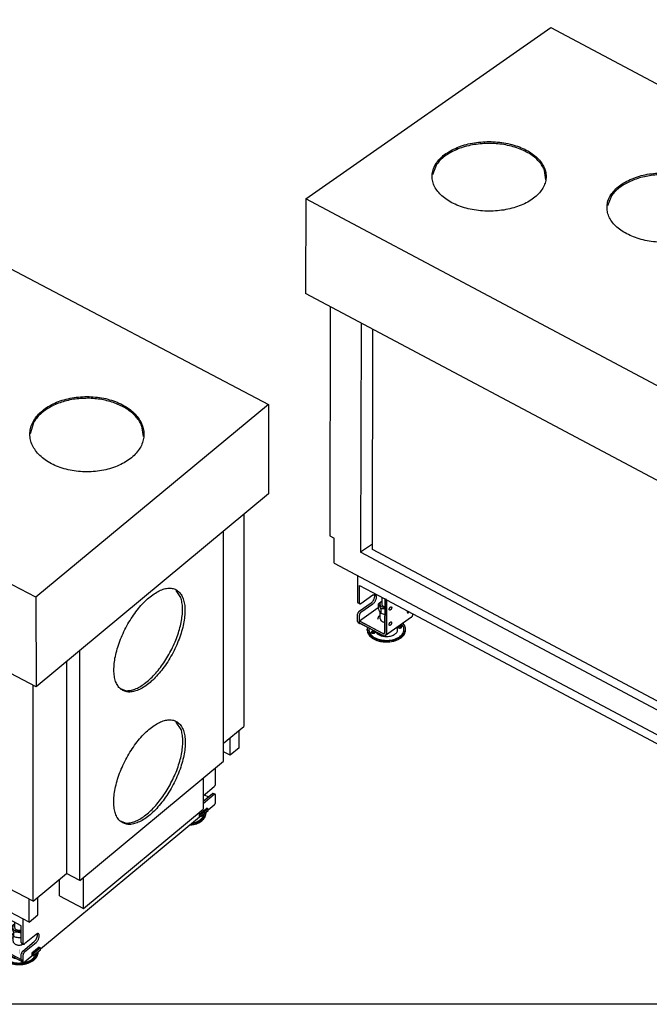
# Model space of a CAD drawing. Units: millimetres. Extents: x 0 to 287, y 17 to 217.
# Drawn here: x 141 to 182, y 17 to 81 of the extents above; entities that cross this region are included whole.
import ezdxf

# ---------------------------------------------------------------- set-up
doc = ezdxf.new("R2010")
doc.units = ezdxf.units.MM
doc.linetypes.add('DOT_CENTER', pattern=[14, 12, -1, 0, -1])
doc.layers.add('1', color=7, linetype='Continuous')

# ---------------------------------------------------------------- blocks, each defined once
blk = doc.blocks.new('Glass_frameless_AV_1050_40_1_1__72', base_point=(3286.1, 506))
at = {"color": 7, "linetype": 'Continuous'}
for p, q in [((3286.1, 925.2), (3286.7, 1213.5)), ((3286.1, 925.2), (3286.8, 1213.5)), ((3286.1, 925.2), (3286.1, 925.2)), ((4073, 506.4), (3286.1, 925.2)), ((4073.7, 794.7), (4073, 506.4)), ((4074.4, 794.3), (4073.7, 506)), ((4076.4, 793.3), (4075.7, 507.4)), ((4073, 506.4), (4073.7, 506)), ((4073.7, 506), (4075.7, 507.4))]:
    blk.add_line(p, q, dxfattribs=at)
blk = doc.blocks.new('GLASS_FRAMELESS__73', base_point=(3286.1, 506))
blk.add_blockref('Glass_frameless_AV_1050_40_1_1__72', (3286.1, 506))
blk = doc.blocks.new('Floorsupport_plate_AVN__83', base_point=(3268.9, 812.5))
at = {"color": 7, "linetype": 'Continuous'}
for p, q in [((3302.2, 860.8), (3302.1, 816.7)), ((3304.5, 859.8), (3302.2, 861)), ((3302.2, 861), (3302.2, 860.8)), ((3304.4, 815.5), (3304.5, 859.6)), ((3304.5, 859.6), (3304.5, 859.8)), ((3331.9, 845), (3331.8, 844.7)), ((3333.9, 843.6), (3334.1, 843.9)), ((3338.5, 841.5), (3338.5, 839.3)), ((3299.9, 815.5), (3268.9, 832)), ((3268.9, 832), (3268.9, 829.6)), ((3268.9, 829.6), (3299.9, 813.1)), ((3337.4, 836.8), (3303.3, 813))]:
    blk.add_line(p, q, dxfattribs=at)
for points in [[(3308.5, 846), (3308.9, 846), (3309.3, 846), (3309.7, 846.3), (3310.1, 846.6), (3310.5, 847.1), (3310.9, 847.6), (3311.1, 848.2), (3311.3, 848.8), (3311.4, 849.4), (3311.3, 849.9), (3311.1, 850.2), (3310.9, 850.5), (3310.6, 850.5), (3310.2, 850.5), (3309.7, 850.2), (3309.3, 849.9), (3308.9, 849.4), (3308.6, 848.9), (3308.3, 848.3), (3308.1, 847.7), (3308.1, 847.1), (3308.1, 846.6), (3308.3, 846.3), (3308.5, 846)], [(3331.8, 844.7), (3331.7, 844.2), (3331.7, 843.7), (3331.7, 843.3), (3331.9, 843), (3332.1, 842.8), (3332.4, 842.7), (3332.8, 842.7), (3333.2, 842.9), (3333.6, 843.2), (3333.9, 843.6)], [(3337.4, 836.8), (3337.9, 837.3), (3338.2, 837.9), (3338.5, 838.6), (3338.5, 839.3)], [(3308.5, 826.2), (3308.8, 826.2), (3309.2, 826.2), (3309.7, 826.5), (3310.1, 826.8), (3310.5, 827.3), (3310.8, 827.8), (3311.1, 828.4), (3311.3, 829), (3311.3, 829.6), (3311.3, 830.1), (3311.1, 830.4), (3310.8, 830.7), (3310.5, 830.7), (3310.1, 830.7), (3309.7, 830.4), (3309.3, 830.1), (3308.9, 829.6), (3308.5, 829.1), (3308.3, 828.5), (3308.1, 827.9), (3308, 827.3), (3308.1, 826.8), (3308.2, 826.5), (3308.5, 826.2)], [(3299.9, 815.5), (3300.5, 815.3), (3301, 815.2), (3301.5, 815.3), (3301.8, 815.6), (3302.1, 816.1), (3302.1, 816.7)], [(3299.9, 813.1), (3300.8, 812.7), (3301.8, 812.5), (3302.6, 812.6), (3303.3, 813)], [(3303.3, 813), (3303.8, 813.4), (3304.1, 814), (3304.3, 814.7), (3304.4, 815.5)]]:
    blk.add_spline(points, degree=3, dxfattribs=at)
blk = doc.blocks.new('MOVING_PART_1__84', base_point=(3293.3, 830.4))
at = {"color": 7, "linetype": 'Continuous'}
for p, q in [((3293.8, 835.8), (3294.4, 838.2)), ((3294.4, 838.2), (3295.6, 838.8)), ((3295.6, 838.8), (3296.5, 839.2)), ((3296.5, 834.9), (3296.5, 843)), ((3299.8, 841.2), (3301, 840.8)), ((3301, 840.8), (3302.2, 840.6)), ((3293.3, 834.1), (3293.8, 835.8)), ((3301, 830.5), (3302.2, 830.4))]:
    blk.add_line(p, q, dxfattribs=at)
blk.add_spline([(3296.5, 834.9), (3296.6, 834), (3297, 833.1), (3297.7, 832.3), (3298.6, 831.6), (3299.7, 830.9), (3301, 830.5)], degree=3, dxfattribs=at)
blk = doc.blocks.new('TUBTARA_M12_1__85', base_point=(3293.3, 830.4))
blk.add_blockref('MOVING_PART_1__84', (3293.3, 830.4))
blk = doc.blocks.new('Hexagon_nut_M12_Din934__86', base_point=(3293.7, 840.8))
at = {"color": 7, "linetype": 'Continuous'}
for p, q in [((3293.8, 854.1), (3293.7, 848.3)), ((3293.8, 854.1), (3295.5, 855.8)), ((3294.6, 853), (3293.8, 854.1)), ((3294.7, 852.9), (3294.6, 853)), ((3295.5, 851.6), (3294.7, 852.9)), ((3295.5, 855.8), (3297.4, 857.3)), ((3296.4, 849.8), (3295.5, 851.6)), ((3297.3, 847.7), (3296.4, 849.8)), ((3297.4, 857.3), (3298.5, 858)), ((3298.1, 857.3), (3298.5, 857.4)), ((3302.2, 849.3), (3298.9, 849.9)), ((3300.6, 851.1), (3302.2, 850.8)), ((3293.7, 848.3), (3294.6, 846.3)), ((3294.6, 846.3), (3294.7, 846.1)), ((3294.7, 846.1), (3295.5, 844.5)), ((3295.5, 844.5), (3296.4, 843.1)), ((3296.4, 843.1), (3297.3, 842)), ((3300, 847.9), (3297.3, 847.7)), ((3297.3, 847.7), (3297.3, 842)), ((3297.3, 842), (3300, 841.2)), ((3302.2, 847.8), (3300, 847.9)), ((3300, 841.2), (3302.2, 840.8)), ((3302.2, 840.8), (3302.2, 840.8))]:
    blk.add_line(p, q, dxfattribs=at)
for points in [[(3298.1, 857.3), (3297.1, 856.5), (3296.4, 855.5), (3296, 854.5), (3296, 853.5), (3296.3, 852.5), (3296.9, 851.6), (3297.8, 850.7), (3298.9, 849.9)], [(3298.5, 853.6), (3298.7, 852.9), (3299.2, 852.2), (3299.8, 851.6), (3300.6, 851.1)]]:
    blk.add_spline(points, degree=3, dxfattribs=at)
blk = doc.blocks.new('Adjustable_floorsupport_M12_1__87', base_point=(3279.4, 804.5))
at = {"color": 7, "linetype": 'Continuous'}
for p, q in [((3298.5, 862.8), (3298.5, 853.9)), ((3319.5, 824.3), (3319.6, 823.7)), ((3322.1, 825.8), (3321.5, 825.7)), ((3326.2, 825.1), (3324.2, 827.6)), ((3328.1, 826.3), (3326, 828.9)), ((3279.4, 819.9), (3279.5, 821.4)), ((3279.8, 823.8), (3279.5, 821.4)), ((3281.8, 822.7), (3281.5, 819.7)), ((3285.3, 816.5), (3284.9, 816.2)), ((3289, 816.1), (3288.8, 816.4)), ((3290.3, 818.2), (3290.5, 817.7)), ((3319.1, 821.3), (3318.3, 823.4)), ((3320.3, 823.8), (3319.9, 823.5)), ((3324, 823.4), (3323.8, 823.7)), ((3329.4, 819.7), (3329.5, 821.3))]:
    blk.add_line(p, q, dxfattribs=at)
for points in [[(3300.1, 806.8), (3304, 806.6), (3308, 806.7), (3311.9, 807.3), (3315.6, 808.3), (3318.9, 809.7), (3321.8, 811.4), (3324.2, 813.3), (3325.9, 815.5), (3327, 817.9), (3327.4, 820.3), (3327.2, 822.8), (3326.2, 825.1)], [(3322.1, 824.2), (3321.6, 824.2), (3321.1, 824.1), (3320.7, 824), (3320.3, 823.8)], [(3320.8, 822.9), (3321.4, 822.7), (3322.1, 822.7), (3322.7, 822.8), (3323.3, 822.9), (3323.8, 823.2), (3324.1, 823.5), (3324.4, 823.8), (3324.4, 824.2), (3324.4, 824.6), (3324.1, 825), (3323.8, 825.3), (3323.3, 825.5), (3322.7, 825.7), (3322.1, 825.8)], [(3323.8, 823.7), (3323.5, 823.9), (3323, 824), (3322.6, 824.1), (3322.1, 824.2)], [(3329.5, 821.3), (3329.1, 823.9), (3328.1, 826.3)], [(3279.4, 819.9), (3279.8, 817.2), (3280.9, 814.6), (3282.8, 812.2), (3285.3, 810), (3288.4, 808.2), (3291.9, 806.6), (3295.9, 805.5), (3300.1, 804.8), (3304.4, 804.5), (3308.8, 804.8), (3313, 805.4), (3316.9, 806.6), (3320.5, 808.1), (3323.6, 810), (3326.1, 812.1), (3327.9, 814.5), (3329.1, 817.1), (3329.4, 819.7)], [(3279.5, 821.4), (3279.8, 818.8), (3280.9, 816.2), (3282.8, 813.8), (3285.3, 811.6), (3288.4, 809.7), (3291.9, 808.2), (3295.9, 807.1), (3300.1, 806.4), (3304.4, 806.1), (3308.8, 806.4), (3313, 807), (3316.9, 808.1), (3320.5, 809.7), (3323.6, 811.5), (3326.1, 813.7), (3327.9, 816.1), (3329.1, 818.7), (3329.5, 821.3)], [(3281.5, 819.7), (3282.1, 817.4), (3283.2, 815.2), (3285, 813.2), (3287.2, 811.3), (3289.9, 809.7), (3293, 808.4), (3296.4, 807.5), (3300.1, 806.8)], [(3289.5, 816.9), (3289.4, 817.3), (3289.1, 817.7), (3288.7, 818), (3288.2, 818.3), (3287.6, 818.4), (3287, 818.5), (3286.3, 818.4), (3285.7, 818.3), (3285.2, 818), (3284.8, 817.7), (3284.5, 817.3), (3284.5, 817), (3284.5, 816.6), (3284.8, 816.2), (3285.2, 815.9), (3285.7, 815.6), (3286.3, 815.5), (3287, 815.4), (3287.6, 815.5), (3288.2, 815.6), (3288.7, 815.9), (3289.1, 816.2), (3289.4, 816.5), (3289.5, 816.9)], [(3288.8, 816.4), (3288.3, 816.6), (3287.7, 816.8), (3287.1, 816.9), (3286.5, 816.9), (3285.8, 816.7), (3285.3, 816.5)], [(3290.5, 817.7), (3291.4, 816.4), (3292.6, 815.3), (3294, 814.3), (3295.7, 813.4), (3297.6, 812.6), (3299.7, 812.1)], [(3299.7, 812.1), (3302.5, 811.7), (3305.4, 811.6), (3308.3, 811.9), (3311, 812.5), (3313.5, 813.5), (3315.6, 814.7), (3317.3, 816.2), (3318.5, 817.8), (3319.1, 819.5), (3319.1, 821.3)], [(3319.6, 823.7), (3319.8, 823.5), (3320.1, 823.2), (3320.4, 823), (3320.8, 822.9)]]:
    blk.add_spline(points, degree=3, dxfattribs=at)
at = {"layer": '1', "color": 2, "linetype": 'DOT_CENTER', "const_width": 0.25}
blk.add_lwpolyline([(3304.4, 817.8), (3304.5, 823.4)], dxfattribs=at)
blk = doc.blocks.new('Assembly_Floor_support_2_1_1__88', base_point=(3268.9, 804.5))
for name, p in [('Adjustable_floorsupport_M12_1__87', (3279.4, 804.5)), ('Floorsupport_plate_AVN__83', (3268.9, 812.5)), ('Hexagon_nut_M12_Din934__86', (3293.7, 840.8)), ('TUBTARA_M12_1__85', (3293.3, 830.4))]:
    blk.add_blockref(name, p)
blk = doc.blocks.new('FLOOR_SUPPORT__89', base_point=(3268.9, 379.5))
blk.add_blockref('Assembly_Floor_support_2_1_1__88', (3268.9, 804.5))
blk = doc.blocks.new('BASIS_AVN_1050_40_T__90', base_point=(3198.7, 383.1))
at = {"color": 7, "linetype": 'Continuous'}
for p, q in [((3199, 1383.9), (3519.3, 1608.1)), ((3519.3, 1608.1), (4441.9, 1117.2)), ((3370.1, 1428.8), (3364.7, 1415.5)), ((3512.7, 1408.7), (3511.3, 1421)), ((3199, 1383.9), (3198.7, 1260.3)), ((4121.6, 893), (3199, 1383.9)), ((3598.7, 1388), (3593.3, 1374.7)), ((4121.3, 769.4), (3198.7, 1260.3)), ((3231.1, 1243.1), (3230.4, 943.2)), ((3271.5, 1221.6), (3270.8, 921.7)), ((3230.4, 943.2), (3236.1, 940.1)), ((3236.1, 907.7), (3236.1, 940.1)), ((3286.1, 932.4), (3270.8, 921.7)), ((4078, 492.1), (3270.8, 921.7)), ((3236.1, 907.7), (4113.2, 440.9)), ((3266.9, 856.6), (3267, 891.2)), ((3269.1, 855.4), (3269.2, 878.4)), ((3269.2, 878.4), (3302.2, 860.8)), ((3286.9, 865.5), (3271.1, 854.4)), ((3288.8, 866.2), (3288.8, 866.3)), ((3269.7, 854.2), (3267.4, 855.4)), ((3268.8, 844.6), (3284.6, 855.6)), ((3271.1, 843.4), (3286.8, 854.4)), ((3302.2, 860.8), (3302.1, 816.7)), ((3304.5, 859.6), (3304.4, 815.5)), ((3304.5, 859.6), (4068.8, 452.9)), ((3266.8, 831.3), (3266.8, 840.8)), ((3293.7, 849.1), (3269.1, 831.9)), ((3269.1, 831.9), (3269.1, 839.6)), ((3338.5, 841.5), (3338.5, 839.3)), ((3267.4, 830), (3269.6, 828.8)), ((3268.9, 830.2), (3268.9, 829.6)), ((3299.9, 813.1), (3268.9, 829.6)), ((3299.9, 815.5), (3269.1, 831.9)), ((3269.2, 829.4), (3269.2, 829.3)), ((3269.2, 829.3), (3269.6, 828.8)), ((3270.3, 828.7), (3270.4, 828.8)), ((3337.4, 836.8), (3303.3, 813))]:
    blk.add_line(p, q, dxfattribs=at)
for points in [[(3513.2, 1413.1), (3512.4, 1419.9), (3509.9, 1426.5), (3505.8, 1432.8), (3500.3, 1438.7), (3493.3, 1444.1), (3485.2, 1448.7), (3476, 1452.6), (3466, 1455.5), (3455.3, 1457.6), (3444.3, 1458.6), (3433.2, 1458.6), (3422.2, 1457.6), (3411.5, 1455.7), (3401.5, 1452.7), (3392.3, 1448.9), (3384.1, 1444.3), (3377.2, 1439), (3371.6, 1433.2), (3367.5, 1426.8), (3365, 1420.2), (3364.2, 1413.4), (3365, 1406.7), (3367.4, 1400), (3371.5, 1393.7), (3377.1, 1387.8), (3384, 1382.5), (3392.1, 1377.8), (3401.3, 1374), (3411.4, 1371), (3422, 1369), (3433, 1368), (3444.1, 1367.9), (3455.1, 1368.9), (3465.8, 1370.9), (3475.8, 1373.8), (3485, 1377.6), (3493.2, 1382.2), (3500.2, 1387.5), (3505.7, 1393.4), (3509.8, 1399.7), (3512.3, 1406.3), (3513.2, 1413.1)], [(3511.3, 1421), (3508.2, 1427.1), (3503.8, 1432.8), (3498.2, 1438.2), (3491.4, 1443), (3483.5, 1447.1), (3474.8, 1450.6), (3465.4, 1453.3), (3455.4, 1455.2), (3445.2, 1456.2), (3434.8, 1456.3), (3424.5, 1455.5), (3414.4, 1453.9), (3404.9, 1451.5), (3396, 1448.2), (3387.9, 1444.2), (3380.8, 1439.6), (3374.8, 1434.4), (3370.1, 1428.8)], [(3741.8, 1372.3), (3741, 1379.1), (3738.5, 1385.7), (3734.4, 1392.1), (3728.9, 1398), (3721.9, 1403.3), (3713.8, 1407.9), (3704.6, 1411.8), (3694.6, 1414.7), (3683.9, 1416.8), (3672.9, 1417.8), (3661.8, 1417.8), (3650.8, 1416.8), (3640.1, 1414.9), (3630.1, 1411.9), (3620.9, 1408.1), (3612.7, 1403.5), (3605.8, 1398.2), (3600.2, 1392.4), (3596.1, 1386.1), (3593.6, 1379.4), (3592.8, 1372.7), (3593.6, 1365.9), (3596, 1359.3), (3600.1, 1352.9), (3605.7, 1347), (3612.6, 1341.7), (3620.7, 1337.1), (3629.9, 1333.2), (3640, 1330.2), (3650.6, 1328.2), (3661.6, 1327.2), (3672.7, 1327.2), (3683.7, 1328.1), (3694.4, 1330.1), (3704.4, 1333), (3713.6, 1336.8), (3721.8, 1341.5), (3728.8, 1346.7), (3734.3, 1352.6), (3738.4, 1358.9), (3740.9, 1365.5), (3741.8, 1372.3)], [(3673.8, 1415.4), (3664.4, 1415.5), (3655.1, 1415), (3646, 1413.7), (3637.2, 1411.8), (3628.9, 1409.1), (3621.2, 1405.9), (3614.2, 1402.1), (3608.1, 1397.8), (3602.9, 1393.1), (3598.7, 1388)], [(3284.6, 855.6), (3285.5, 856.3), (3286.3, 857.2), (3287.1, 858.3), (3287.8, 859.5), (3288.4, 860.7), (3288.8, 862), (3289.1, 863.2), (3289.2, 864.3), (3289.1, 865.4), (3288.8, 866.2)], [(3286.8, 854.4), (3287.8, 855.2), (3288.8, 856.3), (3289.7, 857.6), (3290.4, 859), (3291, 860.4), (3291.3, 861.8), (3291.4, 863.1), (3291.3, 864.3), (3291, 865.2), (3290.4, 865.9), (3289.7, 866.3), (3288.8, 866.3), (3287.9, 866), (3286.9, 865.5)], [(3266.9, 856.6), (3266.9, 856.2), (3267, 855.9), (3267.2, 855.6), (3267.4, 855.4)], [(3269.1, 855.4), (3269.2, 855), (3269.3, 854.6), (3269.5, 854.4), (3269.7, 854.2)], [(3269.7, 854.2), (3270, 854.1), (3270.3, 854.1), (3270.7, 854.2), (3271.1, 854.4)], [(3268.8, 844.6), (3268.3, 844.1), (3267.8, 843.6), (3267.4, 842.9), (3267.1, 842.2), (3266.9, 841.5), (3266.8, 840.8)], [(3271.1, 843.4), (3270.6, 842.9), (3270.1, 842.3), (3269.7, 841.7), (3269.4, 841), (3269.2, 840.3), (3269.1, 839.6)], [(3337.4, 836.8), (3337.9, 837.3), (3338.2, 837.9), (3338.5, 838.6), (3338.5, 839.3)], [(3266.8, 831.3), (3266.9, 830.9), (3267, 830.5), (3267.1, 830.2), (3267.4, 830)], [(3269.6, 828.8), (3269.9, 828.7), (3270.3, 828.7)], [(3299.9, 815.5), (3300.5, 815.3), (3301, 815.2), (3301.5, 815.3), (3301.8, 815.6), (3302.1, 816.1), (3302.1, 816.7)], [(3299.9, 813.1), (3300.8, 812.7), (3301.8, 812.5), (3302.6, 812.6), (3303.3, 813)], [(3303.3, 813), (3303.8, 813.4), (3304.1, 814), (3304.3, 814.7), (3304.4, 815.5)]]:
    blk.add_spline(points, degree=3, dxfattribs=at)
blk = doc.blocks.new('BASIS_AVN_1050_40_T__91', base_point=(3198.7, 379.5))
for name, p in [('BASIS_AVN_1050_40_T__90', (3198.7, 383.1)), ('GLASS_FRAMELESS__73', (3286.1, 506)), ('FLOOR_SUPPORT__89', (3268.9, 379.5))]:
    blk.add_blockref(name, p)
blk = doc.blocks.new('PALETTECAD_AVENUE_1050_40_T__92', base_point=(3198.7, 379.5))
blk.add_blockref('BASIS_AVN_1050_40_T__91', (3198.7, 379.5))
blk = doc.blocks.new('Gen1', base_point=(3820, 1060))
blk.add_blockref('PALETTECAD_AVENUE_1050_40_T__92', (3198.7, 379.5))
blk = doc.blocks.new('BASIS_AVN_1050_40_T__93', base_point=(1889.6, 385.1))
at = {"color": 7, "linetype": 'Continuous'}
for p, q in [((2193.5, 1618.2), (3150.3, 1115.2)), ((2846.4, 862.9), (1889.6, 1365.9)), ((2846.5, 745.8), (1889.6, 1248.8)), ((3150.3, 1115.2), (2846.4, 862.9)), ((3150.3, 1115.2), (3150.3, 998.1)), ((2843.2, 1091.1), (2838.8, 1076.8)), ((2987.2, 1073.2), (2984.8, 1087)), ((3150.3, 998.1), (2846.5, 745.8)), ((3118, 971.3), (3118.1, 693.9)), ((3091.7, 648.7), (3091.6, 949.4)), ((2837.6, 438.2), (1927.9, 916.4)), ((2846.4, 862.9), (2846.5, 745.8)), ((3035.7, 862.5), (3029.6, 872)), ((2903.6, 492.5), (2903.6, 793.2)), ((2886.4, 778.9), (2886.4, 501.6)), ((2842.8, 465.4), (2842.8, 747.7)), ((2956.8, 743.5), (2964.4, 740.7)), ((3036.1, 690.2), (3029.8, 699.8)), ((3091.7, 672), (3118.1, 693.9)), ((3112.2, 666.2), (3112.2, 689)), ((3100.3, 656.4), (3100.3, 679.2)), ((3100.3, 656.4), (3091.7, 661)), ((3112.2, 666.2), (3100.3, 656.4)), ((2903.6, 492.5), (3091.7, 648.7)), ((3081.2, 619.2), (3081.2, 640)), ((3064.8, 626.3), (3064.8, 585.7)), ((3064.8, 603.3), (3079.3, 615.4)), ((3077, 606.1), (3064.8, 596)), ((3080.7, 605.3), (3078.4, 606.5)), ((3079.3, 604.9), (3064.8, 592.8)), ((3066.4, 604.6), (3071.8, 601.8)), ((3081.2, 595.2), (3081.2, 604.2)), ((2908.5, 456), (3064.8, 585.7)), ((3060.2, 579.4), (3069.7, 587.3)), ((3060.2, 575.5), (3060.2, 579.4)), ((3069.7, 587.3), (3069.8, 587.4)), ((3069.8, 587.4), (3069.8, 587.2)), ((3071.4, 584.8), (3079.3, 591.4)), ((3060.2, 575.5), (2852.2, 402.8)), ((2956.6, 570.4), (2964.2, 567.6)), ((2842.8, 465.4), (2886.4, 501.6)), ((2877.3, 472.4), (2877.3, 494)), ((2903.6, 492.5), (2886.4, 501.6)), ((2908.5, 456), (2908.5, 496.5)), ((2842.8, 465.4), (2801, 487.4)), ((2837.6, 438.2), (2837.6, 468.2)), ((2848.8, 447.5), (2848.8, 470.3)), ((2877.3, 472.4), (2908.5, 456)), ((2827.3, 433.3), (2793, 451.3)), ((2829.6, 410.3), (2829.6, 442.4)), ((2837.6, 438.2), (2848.8, 447.5)), ((2827.3, 411.5), (2827.3, 433.3)), ((2829.2, 400.3), (2844.1, 412.7)), ((2846.5, 422), (2831.5, 409.6)), ((2847.4, 422.6), (2848.4, 422)), ((2848.5, 421.6), (2848.2, 423)), ((2795.4, 406), (2827.3, 389.2)), ((2795.4, 403.7), (2827.5, 386.9)), ((2830.1, 409.2), (2827.8, 410.4)), ((2831.5, 399.1), (2846.5, 411.5)), ((2850.5, 405.3), (2841, 397.4)), ((2850.7, 405.4), (2850.5, 405.3)), ((2850.7, 405.2), (2850.7, 405.4)), ((2827.3, 389.2), (2827.3, 396.5)), ((2827.4, 386.9), (2827.4, 386.8)), ((2827.4, 386.8), (2827.8, 386.4)), ((2827.5, 387.4), (2827.5, 386.9)), ((2827.5, 387.4), (2827.5, 386.9)), ((2827.5, 386.9), (2827.5, 386.9)), ((2827.5, 386.9), (2827.5, 386.9)), ((2827.8, 386.4), (2830.1, 385.2)), ((2829.7, 386.3), (2829.7, 395.3)), ((2841, 393.5), (2831.5, 385.6)), ((2841, 397.4), (2841, 393.5))]:
    blk.add_line(p, q, dxfattribs=at)
for points in [[(2987.5, 1076.2), (2986.7, 1083.5), (2984.2, 1090.7), (2980.1, 1097.5), (2974.5, 1103.9), (2967.6, 1109.6), (2959.4, 1114.6), (2950.2, 1118.8), (2940.2, 1122), (2929.6, 1124.1), (2918.6, 1125.2), (2907.4, 1125.2), (2896.4, 1124.1), (2885.8, 1122), (2875.7, 1118.8), (2866.5, 1114.6), (2858.4, 1109.6), (2851.4, 1103.9), (2845.9, 1097.5), (2841.8, 1090.6), (2839.3, 1083.5), (2838.5, 1076.1), (2839.3, 1068.8), (2841.8, 1061.6), (2845.9, 1054.8), (2851.4, 1048.4), (2858.4, 1042.6), (2866.6, 1037.6), (2875.8, 1033.5), (2885.8, 1030.3), (2896.4, 1028.1), (2907.4, 1027.1), (2918.6, 1027.1), (2929.6, 1028.2), (2940.2, 1030.3), (2950.3, 1033.5), (2959.5, 1037.7), (2967.6, 1042.7), (2974.6, 1048.4), (2980.1, 1054.8), (2984.2, 1061.6), (2986.7, 1068.8), (2987.5, 1076.2)], [(2916.3, 1123.1), (2906.9, 1122.9), (2897.7, 1122.1), (2888.6, 1120.4), (2880, 1118), (2871.9, 1114.9), (2864.4, 1111.2), (2857.7, 1106.9), (2851.9, 1102.1), (2847, 1096.8), (2843.2, 1091.1)], [(2984.8, 1087), (2981.7, 1092.9), (2977.6, 1098.4), (2972.4, 1103.6), (2966.3, 1108.3), (2959.4, 1112.4), (2951.7, 1115.9), (2943.4, 1118.8), (2934.7, 1121), (2925.6, 1122.4), (2916.3, 1123.1)], [(2960.1, 741), (2965.1, 739.3), (2970.7, 739.1), (2976.9, 740.5), (2983.5, 743.3), (2990.3, 747.6), (2997.2, 753.1), (3004.1, 759.9), (3010.8, 767.7), (3017.1, 776.4), (3022.9, 785.8), (3028.1, 795.7), (3032.5, 805.8), (3036.1, 815.9), (3038.8, 825.9), (3040.5, 835.4), (3041.1, 844.2), (3040.8, 852.3), (3039.4, 859.3), (3037, 865.2), (3033.6, 869.7), (3029.4, 872.9), (3024.4, 874.5), (3018.8, 874.7), (3012.6, 873.4), (3006, 870.5), (2999.2, 866.3), (2992.3, 860.7), (2985.4, 853.9), (2978.7, 846.1), (2972.4, 837.4), (2966.6, 828), (2961.4, 818.1), (2957, 808), (2953.4, 797.9), (2950.7, 788), (2949, 778.5), (2948.4, 769.6), (2948.7, 761.6), (2950.1, 754.5), (2952.5, 748.7), (2955.9, 744.1), (2960.1, 741)], [(2964.4, 740.7), (2969.9, 741.1), (2975.8, 742.8), (2982, 745.9), (2988.4, 750.1), (2994.9, 755.5), (3001.3, 761.9), (3007.5, 769.2), (3013.4, 777.3), (3018.9, 786), (3023.9, 795.1), (3028.2, 804.5), (3031.8, 814), (3034.6, 823.3), (3036.6, 832.4), (3037.8, 841), (3038, 849), (3037.3, 856.2), (3035.7, 862.5)], [(2959.9, 567.9), (2964.9, 566.2), (2970.6, 566), (2976.8, 567.4), (2983.4, 570.2), (2990.3, 574.5), (2997.3, 580.1), (3004.2, 586.9), (3010.9, 594.8), (3017.3, 603.6), (3023.1, 613), (3028.3, 623), (3032.8, 633.1), (3036.4, 643.3), (3039.1, 653.3), (3040.8, 662.9), (3041.5, 671.8), (3041.1, 679.9), (3039.7, 687), (3037.3, 692.9), (3033.9, 697.5), (3029.7, 700.7), (3024.7, 702.3), (3019, 702.5), (3012.8, 701.2), (3006.1, 698.3), (2999.3, 694), (2992.3, 688.4), (2985.4, 681.6), (2978.6, 673.7), (2972.3, 664.9), (2966.4, 655.5), (2961.2, 645.6), (2956.8, 635.4), (2953.1, 625.2), (2950.5, 615.2), (2948.8, 605.6), (2948.1, 596.7), (2948.5, 588.6), (2949.9, 581.5), (2952.3, 575.6), (2955.7, 571.1), (2959.9, 567.9)], [(2964.2, 567.6), (2969.7, 568), (2975.7, 569.7), (2982, 572.8), (2988.4, 577), (2994.9, 582.5), (3001.4, 588.9), (3007.6, 596.3), (3013.6, 604.4), (3019.1, 613.2), (3024.1, 622.4), (3028.5, 631.8), (3032.1, 641.3), (3035, 650.8), (3037, 659.9), (3038.1, 668.6), (3038.3, 676.6), (3037.6, 683.9), (3036.1, 690.2)], [(3079.3, 615.4), (3079.8, 615.9), (3080.3, 616.5), (3080.7, 617.1), (3081, 617.9), (3081.1, 618.6), (3081.2, 619.2)], [(3078.4, 606.5), (3078.1, 606.6), (3077.8, 606.5), (3077.4, 606.4), (3077, 606.1)], [(3080.7, 605.3), (3080.4, 605.4), (3080.1, 605.3), (3079.7, 605.2), (3079.3, 604.9)], [(3081.2, 604.2), (3081.2, 604.6), (3081.1, 604.9), (3080.9, 605.1), (3080.7, 605.3)], [(3079.3, 591.4), (3079.8, 591.8), (3080.3, 592.4), (3080.7, 593.1), (3081, 593.8), (3081.2, 594.5), (3081.2, 595.2)], [(2844.1, 412.7), (2845, 413.5), (2845.8, 414.5), (2846.5, 415.6), (2847.2, 416.8), (2847.7, 418.1), (2848.1, 419.3), (2848.4, 420.5), (2848.5, 421.6)], [(2846.5, 411.5), (2847.4, 412.4), (2848.4, 413.6), (2849.2, 414.9), (2849.9, 416.3), (2850.4, 417.7), (2850.7, 419.1), (2850.8, 420.4), (2850.7, 421.4), (2850.4, 422.3), (2849.9, 422.9), (2849.2, 423.1), (2848.4, 423.1), (2847.4, 422.7), (2846.5, 422)], [(2827.3, 411.5), (2827.3, 411.1), (2827.4, 410.8), (2827.6, 410.6), (2827.8, 410.4)], [(2829.2, 400.3), (2828.7, 399.8), (2828.2, 399.2), (2827.9, 398.6), (2827.6, 397.9), (2827.4, 397.2), (2827.3, 396.5)], [(2829.6, 410.3), (2829.7, 409.9), (2829.8, 409.6), (2829.9, 409.4), (2830.1, 409.2)], [(2830.1, 409.2), (2830.4, 409.1), (2830.8, 409.2), (2831.1, 409.3), (2831.5, 409.6)], [(2831.5, 399.1), (2831, 398.6), (2830.6, 398), (2830.2, 397.3), (2829.9, 396.6), (2829.7, 395.9), (2829.7, 395.3)], [(2829.7, 386.3), (2829.7, 385.9), (2829.8, 385.6), (2829.9, 385.3), (2830.1, 385.2)], [(2830.1, 385.2), (2830.4, 385.1), (2830.8, 385.1), (2831.1, 385.3), (2831.5, 385.6)]]:
    blk.add_spline(points, degree=3, dxfattribs=at)
blk = doc.blocks.new('Adjustable_floorsupport_M12_1__94', base_point=(3047.4, 564.9))
at = {"color": 7, "linetype": 'Continuous'}
for p, q in [((3066.4, 579.6), (3066.4, 580)), ((3068.4, 580.2), (3068.6, 581.8)), ((3068.7, 581.1), (3068.7, 581.8)), ((3049.7, 566.7), (3052.8, 567.3)), ((3050.6, 567.5), (3052.1, 567.7)), ((3047.4, 564.9), (3052.8, 565.8))]:
    blk.add_line(p, q, dxfattribs=at)
for points in [[(3052.1, 567.7), (3055.7, 568.9), (3058.9, 570.5), (3061.7, 572.4), (3063.9, 574.6), (3065.5, 577.1), (3066.4, 579.6)], [(3052.8, 565.8), (3056.2, 566.8), (3059.3, 568.2), (3062, 569.9), (3064.3, 571.8), (3066.2, 574), (3067.6, 576.3), (3068.4, 578.7), (3068.7, 581.1)], [(3052.8, 567.3), (3056.7, 568.5), (3060.2, 570.3), (3063.2, 572.3), (3065.6, 574.7), (3067.4, 577.4), (3068.4, 580.2)]]:
    blk.add_spline(points, degree=3, dxfattribs=at)
blk = doc.blocks.new('Floorsupport_plate_AVN__95', base_point=(3060.2, 576.4))
at = {"color": 7, "linetype": 'Continuous'}
for p, q in [((3066.4, 604.6), (3071.8, 601.8)), ((3062.1, 578.6), (3060.4, 579.5)), ((3071.4, 586.4), (3062.1, 578.6)), ((3062.1, 576.4), (3071.4, 584.1)), ((3069.7, 587.3), (3071.4, 586.4)), ((3071.4, 584.1), (3071.4, 586.4)), ((3060.2, 577.4), (3062.1, 576.4)), ((3062.1, 578.6), (3062.1, 576.4))]:
    blk.add_line(p, q, dxfattribs=at)
blk = doc.blocks.new('Assembly_Floor_support_2_1_1__96', base_point=(3047.4, 564.9))
for name, p in [('Floorsupport_plate_AVN__95', (3060.2, 576.4)), ('Adjustable_floorsupport_M12_1__94', (3047.4, 564.9))]:
    blk.add_blockref(name, p)
blk = doc.blocks.new('MOVING_PART_1__97', base_point=(2813.3, 408.1))
at = {"color": 7, "linetype": 'Continuous'}
for p, q in [((2813.3, 412.6), (2813.7, 414.4)), ((2813.3, 412.6), (2813.3, 412.6)), ((2813.7, 414.4), (2814.1, 416.7)), ((2814.1, 416.7), (2815.8, 417.6)), ((2815.8, 417.6), (2816.5, 418)), ((2816.5, 413.4), (2816.5, 420.7)), ((2820.9, 418.4), (2821.3, 418.3)), ((2821.3, 418.3), (2822.7, 418.2)), ((2823.4, 418.1), (2825.4, 417.9)), ((2825.4, 417.9), (2826.2, 418)), ((2835.7, 413), (2835.6, 412.6)), ((2835.6, 412.6), (2835.6, 412.6)), ((2827.4, 408.5), (2829.3, 409.6))]:
    blk.add_line(p, q, dxfattribs=at)
blk.add_spline([(2816.5, 413.4), (2816.6, 412.4), (2817.1, 411.4), (2817.8, 410.5), (2818.8, 409.7), (2820, 409), (2821.3, 408.5), (2822.8, 408.2), (2824.4, 408.1), (2825.9, 408.2), (2827.4, 408.5)], degree=3, dxfattribs=at)
blk = doc.blocks.new('TUBTARA_M12_1__98', base_point=(2813.3, 408.1))
blk.add_blockref('MOVING_PART_1__97', (2813.3, 408.1))
blk = doc.blocks.new('Hexagon_nut_M12_Din934__99', base_point=(2813.6, 418))
at = {"color": 7, "linetype": 'Continuous'}
for p, q in [((2813.6, 431.4), (2815.3, 433.3)), ((2813.6, 426), (2813.6, 431.4)), ((2814.6, 430.2), (2813.6, 431.4)), ((2813.6, 426), (2814.6, 423.9)), ((2814.7, 430.1), (2814.6, 430.2)), ((2815.6, 428.7), (2814.7, 430.1)), ((2815.3, 433.3), (2817, 434.9)), ((2816.7, 426.8), (2815.6, 428.7)), ((2817.6, 424.7), (2816.7, 426.8)), ((2817, 434.9), (2818.5, 435.9)), ((2820.3, 424.9), (2817.6, 424.7)), ((2817.8, 434.9), (2818.5, 435.2)), ((2823.1, 424.8), (2820.3, 424.9)), ((2825.2, 427.5), (2827.3, 428.2)), ((2827.3, 426.5), (2825.4, 425.8)), ((2814.6, 423.9), (2814.7, 423.7)), ((2814.7, 423.7), (2815.6, 422)), ((2815.6, 422), (2816.7, 420.5)), ((2816.7, 420.5), (2817.6, 419.3)), ((2817.6, 419.3), (2817.6, 424.7)), ((2817.6, 419.3), (2820.3, 418.5)), ((2820.3, 418.5), (2823.1, 418.1)), ((2825.6, 424.4), (2823.1, 424.8)), ((2823.1, 418.1), (2825.6, 418)), ((2825.8, 424.3), (2825.6, 424.4)), ((2825.6, 418), (2825.8, 418)), ((2827.3, 423.9), (2825.8, 424.3)), ((2825.8, 418), (2827.3, 418.1))]:
    blk.add_line(p, q, dxfattribs=at)
for points in [[(2817.8, 434.9), (2816.9, 434), (2816.3, 433), (2816, 431.9), (2816, 430.8), (2816.3, 429.7), (2817, 428.7), (2817.9, 427.8), (2819.2, 427), (2820.6, 426.4), (2822.1, 426), (2823.8, 425.8), (2825.4, 425.8)], [(2818.5, 431), (2818.8, 430.2), (2819.2, 429.5), (2819.9, 428.8), (2820.7, 428.3), (2821.7, 427.9), (2822.8, 427.6), (2824, 427.5), (2825.2, 427.5)]]:
    blk.add_spline(points, degree=3, dxfattribs=at)
blk = doc.blocks.new('Floorsupport_plate_AVN__100', base_point=(2790.7, 386.9))
at = {"color": 7, "linetype": 'Continuous'}
for p, q in [((2790.7, 452.7), (2790.7, 452.5)), ((2793, 451.5), (2790.7, 452.7)), ((2790.7, 452.5), (2790.7, 410.7)), ((2793, 451.5), (2793, 451.3)), ((2793, 451.3), (2793, 409.5)), ((2847.4, 422.6), (2848.4, 422)), ((2795.4, 406), (2827.3, 389.2)), ((2795.4, 403.7), (2827.5, 386.9)), ((2852.2, 404.4), (2842.9, 396.6)), ((2842.9, 394.4), (2852.2, 402.1)), ((2850.5, 405.3), (2852.2, 404.4)), ((2852.2, 402.1), (2852.2, 404.4)), ((2827.3, 389.2), (2827.5, 389.1)), ((2827.5, 389.1), (2827.5, 386.9)), ((2841, 395.4), (2842.9, 394.4)), ((2842.9, 396.6), (2841.2, 397.5)), ((2842.9, 396.6), (2842.9, 394.4))]:
    blk.add_line(p, q, dxfattribs=at)
for points in [[(2799.2, 443.4), (2798.9, 443.5), (2798.5, 443.4), (2798.1, 443.1), (2797.7, 442.8), (2797.3, 442.3), (2797, 441.7), (2796.7, 441.1), (2796.5, 440.6), (2796.5, 440), (2796.5, 439.5), (2796.6, 439.2), (2796.8, 439), (2797.2, 438.9), (2797.5, 439), (2797.9, 439.2), (2798.3, 439.6), (2798.7, 440.1), (2799, 440.6), (2799.3, 441.2), (2799.5, 441.8), (2799.6, 442.4), (2799.5, 442.8), (2799.4, 443.2), (2799.2, 443.4)], [(2799.2, 424.6), (2798.9, 424.7), (2798.5, 424.6), (2798.1, 424.4), (2797.7, 424), (2797.3, 423.5), (2797, 423), (2796.7, 422.4), (2796.5, 421.8), (2796.5, 421.2), (2796.5, 420.8), (2796.6, 420.4), (2796.8, 420.2), (2797.2, 420.1), (2797.5, 420.2), (2797.9, 420.5), (2798.3, 420.8), (2798.7, 421.3), (2799, 421.9), (2799.3, 422.5), (2799.5, 423.1), (2799.6, 423.6), (2799.5, 424.1), (2799.4, 424.4), (2799.2, 424.6)], [(2790.7, 410.7), (2790.8, 409.8), (2791, 408.8), (2791.5, 407.8), (2792.1, 406.8), (2792.8, 405.9), (2793.6, 405), (2794.5, 404.3), (2795.4, 403.7)], [(2793, 409.5), (2793.1, 408.8), (2793.3, 408.2), (2793.7, 407.5), (2794.2, 406.9), (2794.8, 406.4), (2795.4, 406)]]:
    blk.add_spline(points, degree=3, dxfattribs=at)
blk = doc.blocks.new('Adjustable_floorsupport_M12_1__101', base_point=(2799.5, 382.5))
at = {"color": 7, "linetype": 'Continuous'}
for p, q in [((2818.5, 437.9), (2818.5, 431.4)), ((2799.6, 401.5), (2799.5, 400.6)), ((2799.5, 399.1), (2799.5, 400.6)), ((2801.7, 400.4), (2801.6, 398.2)), ((2849.2, 398.2), (2849.4, 399.8)), ((2849.5, 399.1), (2849.5, 399.8)), ((2805.5, 395.1), (2805.1, 394.7)), ((2808.9, 396.6), (2808.3, 396.9)), ((2809.6, 396), (2809.1, 396.5)), ((2809.5, 394.6), (2809.1, 395)), ((2811.8, 395.1), (2814.1, 393)), ((2818.1, 391.1), (2820.1, 390.7)), ((2847.2, 397.6), (2847.2, 398)), ((2827.1, 384.8), (2830, 385.3)), ((2831.4, 385.5), (2832.9, 385.7))]:
    blk.add_line(p, q, dxfattribs=at)
for points in [[(2799.5, 400.6), (2799.9, 397.7), (2801, 394.9), (2803, 392.2), (2805.5, 389.8), (2808.7, 387.8), (2812.4, 386.2), (2816.5, 385), (2820.8, 384.3)], [(2820.8, 382.8), (2825.1, 382.6), (2829.3, 382.9), (2833.5, 383.7), (2837.3, 385), (2840.8, 386.6), (2843.8, 388.6), (2846.2, 391), (2848, 393.6), (2849.1, 396.3), (2849.5, 399.1)], [(2799.5, 399.1), (2799.9, 396.2), (2801, 393.4), (2803, 390.7), (2805.5, 388.3), (2808.7, 386.3), (2812.4, 384.7), (2816.5, 383.5), (2820.8, 382.8)], [(2801.6, 398.2), (2802.3, 395.8), (2803.6, 393.6), (2805.3, 391.5), (2807.5, 389.6), (2810.2, 388), (2813.2, 386.7), (2816.4, 385.6), (2819.9, 385), (2823.5, 384.7), (2827.1, 384.8)], [(2808.3, 396.9), (2807.7, 397), (2807, 397), (2806.4, 397), (2805.9, 396.8), (2805.4, 396.5), (2805, 396.1), (2804.8, 395.7), (2804.8, 395.3), (2804.9, 394.9), (2805.1, 394.5), (2805.5, 394.2), (2806, 394), (2806.6, 393.8), (2807.2, 393.7)], [(2808.3, 395.4), (2807.8, 395.5), (2807.3, 395.5), (2806.8, 395.5), (2806.4, 395.4), (2805.9, 395.3), (2805.5, 395.1)], [(2807.2, 393.7), (2807.8, 393.8), (2808.4, 393.9), (2808.9, 394.2), (2809.3, 394.5), (2809.6, 394.8), (2809.8, 395.2), (2809.7, 395.6), (2809.6, 396)], [(2809.1, 395), (2808.7, 395.3), (2808.3, 395.4)], [(2814.1, 393), (2816, 391.9), (2818.1, 391.1)], [(2820.8, 384.3), (2824.7, 384.1), (2828.6, 384.3), (2832.4, 385), (2836, 386), (2839.3, 387.3), (2842.3, 389), (2844.8, 391), (2846.9, 393.3), (2848.3, 395.7), (2849.2, 398.2)], [(2832.9, 385.7), (2836.5, 386.9), (2839.7, 388.5), (2842.5, 390.4), (2844.7, 392.6), (2846.3, 395.1), (2847.2, 397.6)]]:
    blk.add_spline(points, degree=3, dxfattribs=at)
at = {"layer": '1', "color": 2, "linetype": 'DOT_CENTER', "const_width": 0.25}
blk.add_lwpolyline([(2824.5, 397.1), (2824.5, 402.6)], dxfattribs=at)
blk = doc.blocks.new('Assembly_Floor_support_2_1__102', base_point=(2790.7, 382.5))
for name, p in [('Floorsupport_plate_AVN__100', (2790.7, 386.9)), ('Adjustable_floorsupport_M12_1__101', (2799.5, 382.5)), ('Hexagon_nut_M12_Din934__99', (2813.6, 418)), ('TUBTARA_M12_1__98', (2813.3, 408.1))]:
    blk.add_blockref(name, p)
blk = doc.blocks.new('FLOOR_SUPPORT__109', base_point=(1961.3, 382.5))
for name, p in [('Assembly_Floor_support_2_1_1__96', (3047.4, 564.9)), ('Assembly_Floor_support_2_1__102', (2790.7, 382.5))]:
    blk.add_blockref(name, p)
blk = doc.blocks.new('BASIS_AVN_1050_40_T__112', base_point=(1889.6, 382.5))
for name, p in [('BASIS_AVN_1050_40_T__93', (1889.6, 385.1)), ('FLOOR_SUPPORT__109', (1961.3, 382.5))]:
    blk.add_blockref(name, p)
blk = doc.blocks.new('PALETTECAD_AVENUE_1050_40_T__113', base_point=(1889.6, 382.5))
blk.add_blockref('BASIS_AVN_1050_40_T__112', (1889.6, 382.5))
blk = doc.blocks.new('Gen4', base_point=(2520, 1060))
blk.add_blockref('PALETTECAD_AVENUE_1050_40_T__113', (1889.6, 382.5))
blk = doc.blocks.new('metalfire_a4h_tf_AVENUE__128')
at = {"layer": '1', "color": 7, "linetype": 'Continuous'}
blk.add_line((287, 16.534), (0, 16.534), dxfattribs=at)
blk = doc.blocks.new('1__129', base_point=(100190, 101900))
blk.add_blockref('metalfire_a4h_tf_AVENUE__128', (0, 0))
blk = doc.blocks.new('SD_drawing__130')
at = {"layer": '1'}
blk.add_blockref('1__129', (100190, 101900), dxfattribs=at)

msp = doc.modelspace()

# ---------------------------------------------------------------- block references
msp.add_blockref('SD_drawing__130', (0, 0))
at = {"xscale": 0.05, "yscale": 0.05, "zscale": 0.05}
for name, p in [('Gen4', (126, 53)), ('Gen1', (191, 53))]:
    msp.add_blockref(name, p, dxfattribs=at)

doc.saveas('drawing.dxf')
